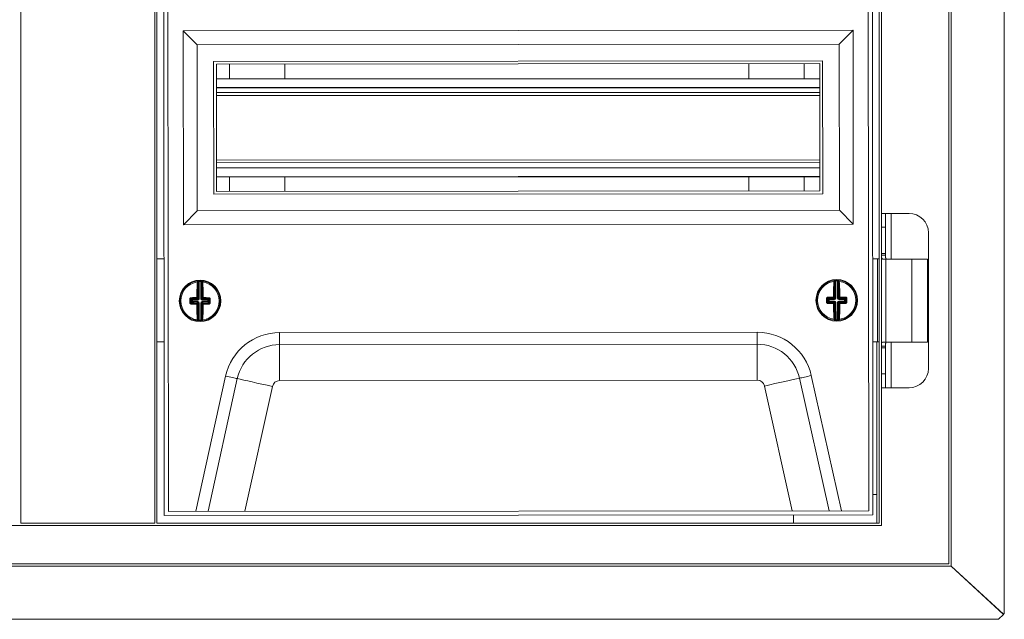
# Model space of a CAD drawing. Units: millimetres. Extents: x -3375 to -1026, y 215 to 1599.
# Drawn here: x -3068 to -2713, y 744 to 961 of the extents above; entities that cross this region are included whole.
import ezdxf

# ---------------------------------------------------------------- set-up
doc = ezdxf.new("R2010")
doc.units = ezdxf.units.MM

msp = doc.modelspace()

# ---------------------------------------------------------------- linework, layer by layer
at = {"color": 7, "linetype": 'Continuous', "lineweight": 20}
for p, q in [((-2731.92, 763.23), (-2731.92, 1580.03)), ((-2712.72, 763.23), (-2712.72, 1580.03)), ((-2732.72, 764.03), (-2732.72, 1579.23)), ((-2757.12, 1565.33), (-2757.12, 777.93)), ((-3068.02, 778.73), (-3068.02, 1564.53)), ((-3019.62, 778.73), (-3019.62, 1564.53)), ((-3018.82, 778.73), (-3018.82, 1564.53)), ((-3016.88, 1561.52), (-3016.21, 781.52)), ((-2760.21, 781.75), (-2760.88, 1561.75)), ((-2757.92, 1564.53), (-2757.92, 778.73)), ((-3015.38, 1560.02), (-3014.71, 783.02)), ((-2761.71, 783.24), (-2762.38, 1560.24)), ((-2767.36, 956.74), (-3009.36, 956.53)), ((-3009.36, 956.53), (-3004.35, 951.53)), ((-3009.36, 956.53), (-3009.3, 886.53)), ((-2767.36, 956.74), (-2772.35, 951.74)), ((-2767.3, 886.74), (-2767.36, 956.74)), ((-2772.35, 951.74), (-3004.35, 951.53)), ((-3004.35, 951.53), (-3004.3, 891.53)), ((-2772.3, 891.74), (-2772.35, 951.74)), ((-2778.35, 945.73), (-2998.35, 945.54)), ((-2998.35, 945.54), (-2998.31, 897.54)), ((-2779.35, 944.73), (-2997.35, 944.54)), ((-2997.35, 944.54), (-2997.31, 898.54)), ((-2992.62, 939.19), (-2992.62, 944.54)), ((-2972.62, 939.21), (-2972.62, 944.56)), ((-2805.02, 944.71), (-2805.02, 939.36)), ((-2785.02, 944.72), (-2785.02, 939.37)), ((-2779.31, 898.73), (-2779.35, 944.73)), ((-2778.31, 897.73), (-2778.35, 945.73)), ((-2779.34, 939.38), (-2997.34, 939.19)), ((-2779.34, 939.18), (-2997.34, 939.18)), ((-2779.34, 934.23), (-2997.34, 934.23)), ((-2779.32, 909.03), (-2997.32, 908.84)), ((-2779.31, 904.08), (-2997.31, 903.89)), ((-2779.31, 903.88), (-2997.31, 903.88)), ((-2992.62, 898.54), (-2992.62, 903.88)), ((-2972.62, 898.56), (-2972.62, 903.88)), ((-2805.02, 903.88), (-2805.02, 898.71)), ((-2785.02, 903.88), (-2785.02, 898.72)), ((-2998.31, 897.54), (-2778.31, 897.73)), ((-2997.31, 898.54), (-2779.31, 898.73)), ((-3009.3, 886.53), (-3004.3, 891.53)), ((-3004.3, 891.53), (-2772.3, 891.74)), ((-2767.3, 886.74), (-2772.3, 891.74)), ((-2755.62, 890.63), (-2757.12, 890.63)), ((-2755.62, 885.63), (-2755.62, 890.63)), ((-2753.62, 890.63), (-2755.62, 890.63)), ((-2753.62, 890.63), (-2747.12, 890.63)), ((-3009.3, 886.53), (-2767.3, 886.74)), ((-2755.62, 876.13), (-2755.62, 885.63)), ((-2740.12, 834.63), (-2740.12, 883.63)), ((-2755.62, 875.55), (-2757.12, 875.55)), ((-2755.62, 875.55), (-2755.62, 876.13)), ((-3018.82, 874.23), (-3016.29, 874.23)), ((-2760.29, 874.23), (-2759.16, 874.23)), ((-2759.16, 874.23), (-2758.55, 874.23)), ((-2758.55, 874.23), (-2758.55, 844.23)), ((-2758.27, 874.23), (-2758.55, 874.23)), ((-2758.27, 874.23), (-2757.92, 874.23)), ((-2756.55, 874.13), (-2755.51, 874.13)), ((-2746.09, 874.13), (-2755.51, 874.13)), ((-2746.09, 874.13), (-2740.47, 874.13)), ((-2740.47, 844.13), (-2740.47, 874.13)), ((-3018.82, 844.23), (-3016.26, 844.23)), ((-2760.26, 844.23), (-2759.16, 844.23)), ((-2759.16, 844.23), (-2758.55, 844.23)), ((-2758.82, 844.23), (-2758.82, 789.71)), ((-2758.27, 844.23), (-2758.55, 844.23)), ((-2758.27, 844.23), (-2757.92, 844.23)), ((-2755.51, 844.13), (-2756.55, 844.13)), ((-2755.51, 844.13), (-2746.09, 844.13)), ((-2740.47, 844.13), (-2746.09, 844.13)), ((-2755.62, 842.72), (-2757.12, 842.72)), ((-2755.62, 842.13), (-2755.62, 842.72)), ((-2755.62, 832.63), (-2755.62, 842.13)), ((-2755.62, 827.63), (-2755.62, 832.63)), ((-2755.62, 827.63), (-2757.12, 827.63)), ((-2755.62, 827.63), (-2753.62, 827.63)), ((-2753.62, 827.63), (-2747.12, 827.63)), ((-2758.82, 789.71), (-2758.82, 789.09)), ((-2758.82, 789.09), (-2760.21, 789.09)), ((-2758.82, 788.81), (-2758.82, 789.09)), ((-2758.82, 788.81), (-2758.82, 778.73)), ((-3014.71, 783.02), (-2761.71, 783.24)), ((-3016.21, 781.52), (-2760.21, 781.75)), ((-2788.82, 781.72), (-2788.82, 778.73)), ((-2757.12, 777.93), (-3330.52, 777.93)), ((-3019.62, 778.73), (-3068.02, 778.73)), ((-2757.92, 778.73), (-3018.82, 778.73)), ((-3355.72, 763.23), (-2731.92, 763.23)), ((-3354.92, 764.03), (-2732.72, 764.03)), ((-2713.04, 745.73), (-2731.92, 763.23)), ((-2713.04, 745.83), (-2731.92, 763.23)), ((-2712.72, 746.18), (-2712.72, 763.23)), ((-2731.92, 744.03), (-3355.72, 744.03)), ((-2731.92, 744.03), (-2714.79, 744.03)), ((-2713.04, 745.73), (-2714.79, 744.03)), ((-2713.04, 745.83), (-2712.72, 746.18)), ((-2713.04, 745.83), (-2713.04, 745.73))]:
    msp.add_line(p, q, dxfattribs=at)
at = {"color": 8, "linetype": 'Continuous', "lineweight": 20}
for p, q in [((-2779.34, 936.23), (-2997.34, 936.04)), ((-2779.34, 936.03), (-2997.34, 936.03)), ((-2779.34, 933.23), (-2997.34, 933.23)), ((-2779.32, 910.03), (-2997.32, 909.84)), ((-2779.32, 907.23), (-2997.32, 907.04)), ((-2779.32, 907.03), (-2997.32, 907.03)), ((-2753.62, 874.13), (-2753.62, 890.63)), ((-2755.62, 885.63), (-2757.12, 885.63)), ((-2755.62, 876.13), (-2757.12, 876.13)), ((-2755.51, 844.13), (-2755.51, 874.13)), ((-2746.09, 844.13), (-2746.09, 874.13)), ((-3003.79, 859.8), (-3003.77, 865.99)), ((-3003.53, 866.03), (-3003.54, 859.8)), ((-3003, 859.8), (-3002.98, 866.03)), ((-3002.73, 865.99), (-3002.75, 859.8)), ((-2773.8, 860), (-2773.82, 866.19)), ((-2773.58, 866.23), (-2773.55, 860)), ((-2773.01, 860), (-2773.03, 866.23)), ((-2772.78, 866.19), (-2772.76, 860.01)), ((-3006.29, 859.31), (-3006.63, 859.65)), ((-3006.63, 858.44), (-3006.29, 858.77)), ((-3006.39, 859.91), (-3006.04, 859.56)), ((-3006.05, 858.52), (-3006.39, 858.17)), ((-3006.29, 858.77), (-3006.29, 859.31)), ((-3004.04, 858.52), (-3006.05, 858.52)), ((-3006.04, 859.56), (-3004.04, 859.56)), ((-3006.04, 859.31), (-3006.04, 858.77)), ((-3004.04, 859.31), (-3006.04, 859.31)), ((-3006.04, 858.77), (-3004.04, 858.77)), ((-3004.04, 859.56), (-3004.43, 859.94)), ((-3004.43, 858.13), (-3004.04, 858.52)), ((-3004.18, 860.19), (-3003.79, 859.8)), ((-3003.8, 858.27), (-3004.18, 857.88)), ((-3003.81, 852.08), (-3003.8, 858.27)), ((-3003.55, 858.27), (-3003.56, 852.04)), ((-3003.02, 852.04), (-3003, 858.26)), ((-3002.76, 858.26), (-3002.77, 852.08)), ((-3002.37, 857.88), (-3002.76, 858.26)), ((-3002.75, 859.8), (-3002.36, 860.19)), ((-3002.51, 858.76), (-3000.5, 858.76)), ((-3002.51, 858.51), (-3002.12, 858.13)), ((-3000.5, 858.51), (-3002.51, 858.51)), ((-3002.12, 859.94), (-3002.5, 859.55)), ((-3002.5, 859.55), (-3000.5, 859.55)), ((-3000.5, 859.3), (-3002.5, 859.3)), ((-3000.5, 859.55), (-3000.15, 859.89)), ((-3000.5, 858.76), (-3000.5, 859.3)), ((-3000.16, 858.16), (-3000.5, 858.51)), ((-2999.91, 859.63), (-3000.25, 859.3)), ((-3000.25, 859.3), (-3000.25, 858.76)), ((-3000.25, 858.76), (-2999.92, 858.42)), ((-2776.29, 859.49), (-2776.63, 859.83)), ((-2776.63, 858.61), (-2776.29, 858.95)), ((-2776.4, 860.09), (-2776.05, 859.74)), ((-2776.04, 858.7), (-2776.39, 858.35)), ((-2776.29, 858.95), (-2776.29, 859.49)), ((-2776.05, 859.74), (-2774.04, 859.75)), ((-2774.04, 859.5), (-2776.05, 859.49)), ((-2776.05, 859.49), (-2776.04, 858.95)), ((-2776.04, 858.95), (-2774.04, 858.96)), ((-2774.04, 858.71), (-2776.04, 858.7)), ((-2774.04, 859.75), (-2774.43, 860.14)), ((-2774.42, 858.32), (-2774.04, 858.71)), ((-2774.18, 860.39), (-2773.8, 860)), ((-2773.79, 858.46), (-2774.17, 858.08)), ((-2773.76, 852.27), (-2773.79, 858.46)), ((-2773.54, 858.46), (-2773.51, 852.24)), ((-2772.97, 852.24), (-2773, 858.47)), ((-2772.76, 860.01), (-2772.37, 860.39)), ((-2772.36, 858.08), (-2772.75, 858.47)), ((-2772.75, 858.47), (-2772.72, 852.28)), ((-2772.12, 860.15), (-2772.51, 859.76)), ((-2772.51, 859.76), (-2770.5, 859.77)), ((-2770.5, 859.52), (-2772.51, 859.51)), ((-2772.5, 858.97), (-2770.5, 858.98)), ((-2770.5, 858.73), (-2772.5, 858.72)), ((-2772.5, 858.72), (-2772.11, 858.33)), ((-2770.5, 859.77), (-2770.16, 860.12)), ((-2770.5, 858.98), (-2770.5, 859.52)), ((-2770.15, 858.38), (-2770.5, 858.73)), ((-2769.92, 859.86), (-2770.25, 859.52)), ((-2770.25, 859.52), (-2770.25, 858.98)), ((-2770.25, 858.98), (-2769.91, 858.64)), ((-2974.53, 847.56), (-2801.99, 847.71)), ((-2974.53, 843.23), (-2801.99, 843.38)), ((-2753.62, 827.63), (-2753.62, 844.13)), ((-2755.62, 842.13), (-2757.12, 842.13)), ((-2755.62, 832.63), (-2757.12, 832.63)), ((-3004.83, 783.03), (-2994.05, 831.87)), ((-3000.39, 783.04), (-2989.82, 830.94)), ((-2801.98, 830.39), (-2974.52, 830.24)), ((-2786.68, 831.11), (-2776.02, 783.23)), ((-2782.45, 832.06), (-2771.59, 783.24)), ((-2977.13, 828.14), (-2987.09, 783.05)), ((-2789.33, 783.22), (-2799.36, 828.29))]:
    msp.add_line(p, q, dxfattribs=at)
at = {"color": 8, "linetype": 'Continuous', "lineweight": 20, "flags": 128}
for points in [[(-3003.53, 866.03), (-3003.53, 866.08), (-3003.53, 866.13), (-3003.53, 866.17), (-3003.53, 866.21), (-3003.53, 866.24), (-3003.53, 866.26), (-3003.53, 866.28), (-3003.53, 866.28)], [(-3002.98, 866.03), (-3002.98, 866.08), (-3002.98, 866.12), (-3002.98, 866.17), (-3002.98, 866.21), (-3002.98, 866.24), (-3002.97, 866.26), (-3002.97, 866.27), (-3002.97, 866.28)], [(-2773.58, 866.23), (-2773.58, 866.28), (-2773.58, 866.32), (-2773.58, 866.37), (-2773.58, 866.4), (-2773.58, 866.44), (-2773.59, 866.46), (-2773.59, 866.47), (-2773.59, 866.48)], [(-2773.03, 866.23), (-2773.03, 866.28), (-2773.03, 866.33), (-2773.03, 866.37), (-2773.03, 866.41), (-2773.03, 866.44), (-2773.03, 866.46), (-2773.02, 866.48), (-2773.02, 866.48)], [(-3006.29, 859.31), (-3006.28, 859.31), (-3006.27, 859.31), (-3006.24, 859.31), (-3006.21, 859.31), (-3006.18, 859.31), (-3006.13, 859.31), (-3006.09, 859.31), (-3006.04, 859.31)], [(-3006.29, 858.77), (-3006.29, 858.77), (-3006.27, 858.77), (-3006.24, 858.77), (-3006.21, 858.77), (-3006.18, 858.77), (-3006.14, 858.77), (-3006.09, 858.77), (-3006.04, 858.77)], [(-3006.05, 858.52), (-3006.05, 858.53), (-3006.05, 858.55), (-3006.05, 858.57), (-3006.05, 858.6), (-3006.05, 858.64), (-3006.05, 858.68), (-3006.05, 858.72), (-3006.04, 858.77)], [(-3006.04, 859.56), (-3006.04, 859.55), (-3006.04, 859.54), (-3006.04, 859.51), (-3006.04, 859.48), (-3006.04, 859.44), (-3006.04, 859.4), (-3006.04, 859.36), (-3006.04, 859.31)], [(-3004.04, 859.56), (-3004.04, 859.55), (-3004.04, 859.53), (-3004.04, 859.51), (-3004.04, 859.48), (-3004.04, 859.44), (-3004.04, 859.4), (-3004.04, 859.35), (-3004.04, 859.31)], [(-3004.04, 858.52), (-3004.04, 858.52), (-3004.04, 858.54), (-3004.04, 858.57), (-3004.04, 858.6), (-3004.04, 858.63), (-3004.04, 858.68), (-3004.04, 858.72), (-3004.04, 858.77)], [(-3003.8, 858.27), (-3003.79, 858.27), (-3003.77, 858.27), (-3003.75, 858.27), (-3003.72, 858.27), (-3003.68, 858.27), (-3003.64, 858.27), (-3003.59, 858.27), (-3003.55, 858.27)], [(-3003.54, 859.8), (-3003.59, 859.8), (-3003.63, 859.8), (-3003.67, 859.8), (-3003.71, 859.8), (-3003.74, 859.8), (-3003.77, 859.8), (-3003.78, 859.8), (-3003.79, 859.8)], [(-3003, 859.8), (-3002.95, 859.8), (-3002.91, 859.8), (-3002.87, 859.8), (-3002.83, 859.8), (-3002.8, 859.8), (-3002.78, 859.8), (-3002.76, 859.8), (-3002.75, 859.8)], [(-3003, 858.26), (-3002.96, 858.26), (-3002.91, 858.26), (-3002.87, 858.26), (-3002.84, 858.26), (-3002.8, 858.26), (-3002.78, 858.26), (-3002.76, 858.26), (-3002.76, 858.26)], [(-3002.51, 858.76), (-3002.51, 858.72), (-3002.51, 858.67), (-3002.51, 858.63), (-3002.51, 858.59), (-3002.51, 858.56), (-3002.51, 858.54), (-3002.51, 858.52), (-3002.51, 858.51)], [(-3002.5, 859.3), (-3002.5, 859.35), (-3002.5, 859.39), (-3002.5, 859.44), (-3002.5, 859.47), (-3002.5, 859.5), (-3002.5, 859.53), (-3002.5, 859.54), (-3002.5, 859.55)], [(-3000.5, 859.3), (-3000.5, 859.34), (-3000.5, 859.39), (-3000.5, 859.43), (-3000.5, 859.47), (-3000.5, 859.5), (-3000.5, 859.52), (-3000.5, 859.54), (-3000.5, 859.55)], [(-3000.5, 859.3), (-3000.46, 859.3), (-3000.41, 859.3), (-3000.37, 859.3), (-3000.33, 859.3), (-3000.3, 859.3), (-3000.28, 859.3), (-3000.26, 859.3), (-3000.25, 859.3)], [(-3000.5, 858.76), (-3000.46, 858.76), (-3000.41, 858.76), (-3000.37, 858.76), (-3000.33, 858.76), (-3000.3, 858.76), (-3000.28, 858.76), (-3000.26, 858.76), (-3000.25, 858.76)], [(-3000.5, 858.76), (-3000.5, 858.71), (-3000.5, 858.67), (-3000.5, 858.62), (-3000.5, 858.59), (-3000.5, 858.56), (-3000.5, 858.53), (-3000.5, 858.52), (-3000.5, 858.51)], [(-2776.29, 859.49), (-2776.29, 859.49), (-2776.27, 859.49), (-2776.25, 859.49), (-2776.21, 859.49), (-2776.18, 859.49), (-2776.14, 859.49), (-2776.09, 859.49), (-2776.05, 859.49)], [(-2776.29, 858.95), (-2776.28, 858.95), (-2776.27, 858.95), (-2776.24, 858.95), (-2776.21, 858.95), (-2776.18, 858.95), (-2776.13, 858.95), (-2776.09, 858.95), (-2776.04, 858.95)], [(-2776.05, 859.74), (-2776.05, 859.73), (-2776.05, 859.72), (-2776.05, 859.69), (-2776.05, 859.66), (-2776.05, 859.63), (-2776.05, 859.58), (-2776.05, 859.54), (-2776.05, 859.49)], [(-2776.04, 858.7), (-2776.04, 858.71), (-2776.04, 858.73), (-2776.04, 858.75), (-2776.04, 858.78), (-2776.04, 858.82), (-2776.04, 858.86), (-2776.04, 858.91), (-2776.04, 858.95)], [(-2774.04, 859.75), (-2774.04, 859.74), (-2774.04, 859.73), (-2774.04, 859.7), (-2774.04, 859.67), (-2774.04, 859.63), (-2774.04, 859.59), (-2774.04, 859.55), (-2774.04, 859.5)], [(-2774.04, 858.71), (-2774.04, 858.72), (-2774.04, 858.74), (-2774.04, 858.76), (-2774.04, 858.79), (-2774.04, 858.83), (-2774.04, 858.87), (-2774.04, 858.91), (-2774.04, 858.96)], [(-2773.55, 860), (-2773.59, 860), (-2773.64, 860), (-2773.68, 860), (-2773.72, 860), (-2773.75, 860), (-2773.77, 860), (-2773.79, 860), (-2773.8, 860)], [(-2773.79, 858.46), (-2773.78, 858.46), (-2773.77, 858.46), (-2773.74, 858.46), (-2773.71, 858.46), (-2773.67, 858.46), (-2773.63, 858.46), (-2773.59, 858.46), (-2773.54, 858.46)], [(-2773.01, 860), (-2772.96, 860), (-2772.92, 860.01), (-2772.87, 860.01), (-2772.84, 860.01), (-2772.81, 860.01), (-2772.78, 860.01), (-2772.77, 860.01), (-2772.76, 860.01)], [(-2773, 858.47), (-2772.95, 858.47), (-2772.91, 858.47), (-2772.87, 858.47), (-2772.83, 858.47), (-2772.8, 858.47), (-2772.77, 858.47), (-2772.76, 858.47), (-2772.75, 858.47)], [(-2772.51, 859.51), (-2772.51, 859.55), (-2772.51, 859.6), (-2772.51, 859.64), (-2772.51, 859.68), (-2772.51, 859.71), (-2772.51, 859.73), (-2772.51, 859.75), (-2772.51, 859.76)], [(-2772.5, 858.97), (-2772.5, 858.92), (-2772.5, 858.88), (-2772.5, 858.84), (-2772.5, 858.8), (-2772.5, 858.77), (-2772.5, 858.74), (-2772.5, 858.73), (-2772.5, 858.72)], [(-2770.5, 859.52), (-2770.5, 859.56), (-2770.5, 859.61), (-2770.5, 859.65), (-2770.5, 859.69), (-2770.5, 859.72), (-2770.5, 859.74), (-2770.5, 859.76), (-2770.5, 859.77)], [(-2770.5, 859.52), (-2770.46, 859.52), (-2770.41, 859.52), (-2770.37, 859.52), (-2770.33, 859.52), (-2770.3, 859.52), (-2770.28, 859.52), (-2770.26, 859.52), (-2770.25, 859.52)], [(-2770.5, 858.98), (-2770.5, 858.93), (-2770.5, 858.89), (-2770.5, 858.84), (-2770.5, 858.81), (-2770.5, 858.78), (-2770.5, 858.75), (-2770.5, 858.74), (-2770.5, 858.73)], [(-2770.5, 858.98), (-2770.46, 858.98), (-2770.41, 858.98), (-2770.37, 858.98), (-2770.33, 858.98), (-2770.3, 858.98), (-2770.28, 858.98), (-2770.26, 858.98), (-2770.25, 858.98)], [(-3003.83, 851.99), (-3003.82, 852.03), (-3003.81, 852.08)], [(-3003.57, 851.79), (-3003.57, 851.8), (-3003.57, 851.81), (-3003.57, 851.83), (-3003.57, 851.86), (-3003.57, 851.9), (-3003.57, 851.94), (-3003.56, 851.99), (-3003.56, 852.04)], [(-3003.01, 851.79), (-3003.01, 851.79), (-3003.01, 851.81), (-3003.01, 851.83), (-3003.01, 851.86), (-3003.02, 851.9), (-3003.02, 851.94), (-3003.02, 851.99), (-3003.02, 852.04)], [(-2773.78, 852.19), (-2773.77, 852.22), (-2773.76, 852.27)], [(-2773.52, 851.99), (-2773.52, 851.99), (-2773.52, 852.01), (-2773.52, 852.03), (-2773.52, 852.06), (-2773.52, 852.1), (-2773.52, 852.14), (-2773.52, 852.19), (-2773.51, 852.24)], [(-2772.96, 851.99), (-2772.96, 852), (-2772.96, 852.01), (-2772.96, 852.03), (-2772.96, 852.06), (-2772.97, 852.1), (-2772.97, 852.15), (-2772.97, 852.19), (-2772.97, 852.24)], [(-2974.53, 847.56), (-2974.53, 846.91), (-2974.53, 846.27), (-2974.53, 845.65), (-2974.53, 845.06), (-2974.53, 844.52), (-2974.53, 844.02), (-2974.53, 843.59), (-2974.53, 843.23)], [(-2801.99, 847.71), (-2801.99, 847.06), (-2801.99, 846.42), (-2801.99, 845.8), (-2801.99, 845.21), (-2801.99, 844.67), (-2801.99, 844.17), (-2801.99, 843.74), (-2801.99, 843.38)], [(-2974.53, 843.23), (-2974.53, 842.14), (-2974.53, 840.85), (-2974.53, 839.37), (-2974.53, 837.74), (-2974.52, 835.98), (-2974.52, 834.12), (-2974.52, 832.2), (-2974.52, 830.24)], [(-2801.99, 843.38), (-2801.99, 842.29), (-2801.99, 841), (-2801.99, 839.52), (-2801.98, 837.89), (-2801.98, 836.13), (-2801.98, 834.27), (-2801.98, 832.35), (-2801.98, 830.39)], [(-2994.05, 831.87), (-2993.41, 831.73), (-2992.78, 831.59), (-2992.18, 831.46), (-2991.6, 831.33), (-2991.07, 831.22), (-2990.59, 831.11), (-2990.17, 831.02), (-2989.82, 830.94)], [(-2989.82, 830.94), (-2988.75, 830.7), (-2987.49, 830.42), (-2986.05, 830.11), (-2984.46, 829.75), (-2982.74, 829.37), (-2980.92, 828.97), (-2979.04, 828.56), (-2977.13, 828.14)], [(-2786.68, 831.11), (-2787.74, 830.88), (-2789.01, 830.6), (-2790.45, 830.28), (-2792.04, 829.92), (-2793.76, 829.54), (-2795.57, 829.14), (-2797.45, 828.72), (-2799.36, 828.29)], [(-2782.45, 832.06), (-2783.09, 831.91), (-2783.72, 831.77), (-2784.32, 831.64), (-2784.89, 831.51), (-2785.42, 831.39), (-2785.9, 831.29), (-2786.33, 831.19), (-2786.68, 831.11)]]:
    msp.add_lwpolyline(points, dxfattribs=at)
at = {"color": 7, "linetype": 'Continuous', "lineweight": 20}
for centre in [(-3003.27, 859.03), (-2773.27, 859.23)]:
    msp.add_circle(centre, 7.5, dxfattribs=at)
for centre, radius, start, end in [((-2747.12, 883.63), 7, 0, 90), ((-3003.27, 859.03), 7.25, 97.1403, 262.555), ((-2917.93, 859.43), 86.52, 175.714, 179.4751), ((-2919.77, 859.42), 84.41, 175.7138, 179.4752), ((-3003.27, 859.03), 7.25, 96.1548, 97.1403), ((-3004.02, 865.99), 0.25, 359.7782, 96.0248), ((-3003.27, 859.03), 7.25, 87.6296, 92.0657), ((-3086.77, 859.86), 84.41, 0.2201, 3.9815), ((-3003.27, 859.03), 7.25, 82.555, 83.5404), ((-3003.27, 859.03), 7.25, 277.1403, 82.555), ((-3088.61, 859.88), 86.52, 0.2203, 3.9813), ((-2773.27, 859.23), 7.25, 97.5446, 262.9594), ((-2687.94, 860.23), 86.52, 176.1182, 179.8796), ((-2773.27, 859.23), 7.25, 96.5592, 97.5446), ((-2689.77, 860.21), 84.41, 176.1181, 179.8795), ((-2774.07, 866.19), 0.25, 0.1876, 96.4271), ((-2773.27, 859.23), 7.25, 88.034, 92.47), ((-2856.78, 859.47), 84.41, 0.6245, 4.3857), ((-2773.27, 859.23), 7.25, 82.9594, 83.9448), ((-2773.27, 859.23), 7.25, 277.5446, 82.9594), ((-2858.61, 859.48), 86.52, 0.6246, 4.3858), ((-2896.32, 858.75), 110.31, 179.5319, 180.1634), ((-3003.65, 753.38), 106.57, 90.4166, 91.473), ((-3003.09, 964.61), 106.49, 268.2215, 269.2786), ((-2917.94, 858.19), 86.52, 180.2202, 183.9814), ((-2919.77, 858.21), 84.41, 180.2201, 183.9814), ((-3086.78, 858.65), 84.41, 355.7139, 359.4751), ((-3088.62, 858.64), 86.53, 355.714, 359.475), ((-3003.46, 753.46), 106.49, 88.2215, 89.2786), ((-3002.9, 964.69), 106.57, 270.4166, 271.473), ((-3110.22, 859.32), 110.31, 359.5319, 0.1634), ((-2666.54, 859.7), 110.09, 179.9357, 180.5685), ((-2772.9, 753.56), 106.59, 90.821, 91.8771), ((-2773.83, 965.1), 106.78, 268.6272, 269.6814), ((-2687.94, 858.99), 86.52, 180.6246, 184.3858), ((-2689.76, 859), 84.41, 180.6246, 184.3857), ((-2856.77, 858.26), 84.41, 356.1181, 359.8796), ((-2858.61, 858.24), 86.52, 356.1183, 359.8795), ((-2772.72, 753.25), 106.89, 88.6286, 89.6817), ((-2773.65, 965.11), 106.78, 270.8228, 271.877), ((-2880.21, 858.76), 110.3, 359.9363, 0.5679), ((-3003.27, 859.03), 7.25, 262.555, 263.5404), ((-3004.06, 852.08), 0.249, 263.6486, 339.6196), ((-3003.27, 859.03), 7.25, 267.6296, 272.0657), ((-3002.52, 852.07), 0.25, 179.7846, 276.0252), ((-3003.27, 859.03), 7.25, 276.1548, 277.1403), ((-2773.27, 859.23), 7.25, 262.9594, 263.9448), ((-2774.01, 852.27), 0.249, 264.0394, 340.0407), ((-2773.27, 859.23), 7.25, 268.034, 272.47), ((-2772.47, 852.28), 0.25, 180.181, 276.4337), ((-2773.27, 859.23), 7.25, 276.5592, 277.5446), ((-2747.12, 834.63), 7, 270, 0)]:
    msp.add_arc(centre, radius, start, end, dxfattribs=at)
at = {"color": 8, "linetype": 'Continuous', "lineweight": 20}
for centre, radius, start, end in [((-3003.27, 859.03), 6.92, 97.8193, 261.8759), ((-3004.18, 865.65), 0.249, 18.4292, 98.2249), ((-3004.14, 865.98), 0.25, 359.7835, 97.0183), ((-3003.02, 859.03), 7, 96.1548, 97.1403), ((-3003.27, 859.03), 7, 87.6296, 92.0657), ((-3002.49, 865.99), 0.25, 83.6722, 179.9168), ((-3003.52, 859.04), 7, 82.555, 83.5404), ((-3002.37, 865.98), 0.25, 82.684, 179.907), ((-3002.33, 865.64), 0.249, 81.4724, 161.261), ((-3003.27, 859.03), 6.92, 277.8193, 81.8759), ((-2773.27, 859.23), 6.92, 98.2237, 262.2803), ((-2774.23, 865.84), 0.249, 18.8421, 98.6156), ((-2774.19, 866.17), 0.25, 0.1953, 97.4105), ((-2773.02, 859.24), 7, 96.5592, 97.5446), ((-2773.27, 859.23), 7, 88.034, 92.47), ((-2772.53, 866.2), 0.25, 84.0753, 180.32), ((-2773.52, 859.23), 7, 82.9594, 83.9448), ((-2772.41, 866.18), 0.25, 83.0931, 180.317), ((-2772.38, 865.85), 0.249, 81.8803, 161.6672), ((-2773.27, 859.23), 6.92, 278.2237, 82.2803), ((-2894.02, 858.74), 112.95, 179.5315, 180.1636), ((-3006.88, 857.96), 1.71, 81.6067, 92.9684), ((-3006.87, 860.14), 1.72, 266.7376, 278.083), ((-3006.14, 857.95), 0.337, 138.8935, 189.3828), ((-3003.66, 750.82), 109.4, 90.4174, 91.472), ((-3006.13, 860.13), 0.337, 170.306, 220.8071), ((-3003.09, 966.94), 109.1, 268.2212, 269.2788), ((-3006.04, 859.31), 0.251, 90.3617, 179.3384), ((-3006.04, 858.77), 0.251, 180.3529, 269.3488), ((-3003.68, 860.16), 0.772, 175.3436, 196.2029), ((-3003.69, 857.91), 0.772, 163.4924, 184.353), ((-3004.4, 858.62), 0.772, 265.3484, 286.198), ((-3004.4, 859.45), 0.771, 73.4752, 94.3638), ((-3004.43, 860.19), 0.251, 270.3578, 359.3354), ((-3004.43, 857.88), 0.251, 0.359, 89.3359), ((-3002.12, 857.87), 0.251, 90.3617, 179.3384), ((-3002.15, 858.62), 0.772, 253.4999, 274.3513), ((-3002.15, 859.45), 0.773, 85.3554, 106.1911), ((-3002.11, 860.19), 0.251, 180.359, 269.3359), ((-3002.86, 860.16), 0.772, 343.4912, 4.3542), ((-3002.86, 857.91), 0.771, 355.3407, 16.2057), ((-3003.47, 750.81), 109.41, 88.2227, 89.2773), ((-3002.89, 967.25), 109.4, 270.4174, 271.472), ((-3000.5, 859.3), 0.251, 0.3482, 89.3467), ((-3000.51, 858.76), 0.251, 270.3561, 359.3371), ((-3000.41, 857.94), 0.337, 350.3113, 40.8017), ((-3000.41, 860.12), 0.337, 318.8898, 9.3894), ((-2999.67, 860.11), 1.71, 261.6068, 272.9684), ((-2999.67, 857.93), 1.72, 86.7376, 98.083), ((-3112.52, 859.33), 112.95, 359.5315, 0.1636), ((-2663.94, 859.72), 113.03, 179.9363, 180.568), ((-2776.87, 858.13), 1.71, 81.9934, 93.3774), ((-2776.88, 860.3), 1.71, 267.1224, 278.5038), ((-2772.89, 751.04), 109.38, 90.8218, 91.8766), ((-2776.14, 860.31), 0.337, 170.7127, 221.2099), ((-2776.13, 858.13), 0.337, 139.294, 189.7915), ((-2773.85, 966.93), 108.88, 268.6247, 269.6844), ((-2776.04, 859.49), 0.251, 90.7545, 179.746), ((-2776.04, 858.95), 0.251, 180.7665, 269.7375), ((-2774.4, 859.64), 0.772, 73.911, 94.7512), ((-2773.69, 860.36), 0.772, 175.7457, 196.609), ((-2773.68, 858.11), 0.771, 163.895, 184.7574), ((-2774.39, 858.81), 0.771, 265.7391, 286.6186), ((-2774.44, 860.39), 0.251, 270.7601, 359.749), ((-2774.43, 858.07), 0.251, 0.7629, 89.7462), ((-2772.15, 859.65), 0.772, 85.7471, 106.6103), ((-2772.12, 860.4), 0.251, 180.7576, 269.7463), ((-2772.11, 858.08), 0.251, 90.7594, 179.7428), ((-2772.15, 858.83), 0.772, 253.8947, 274.7553), ((-2772.86, 860.36), 0.772, 343.9003, 4.7533), ((-2772.85, 858.11), 0.771, 355.7456, 16.6091), ((-2772.71, 750.68), 109.74, 88.6289, 89.6802), ((-2773.66, 967.75), 109.7, 270.8234, 271.8751), ((-2770.51, 859.52), 0.251, 0.7542, 89.748), ((-2770.5, 858.98), 0.251, 270.7594, 359.7497), ((-2770.41, 860.34), 0.337, 319.2906, 9.7921), ((-2770.4, 858.16), 0.337, 350.7169, 41.2053), ((-2769.67, 858.16), 1.72, 87.1402, 98.4961), ((-2769.68, 860.34), 1.72, 262.0137, 273.3671), ((-2882.75, 858.75), 113.17, 359.9363, 0.5672), ((-3004.22, 852.43), 0.249, 261.4724, 341.261), ((-3004.18, 852.09), 0.25, 262.6812, 359.9098), ((-3003.02, 859.03), 7, 262.555, 263.5404), ((-3003.27, 859.03), 7, 267.6296, 272.0657), ((-3003.52, 859.04), 7, 276.1548, 277.1403), ((-3002.4, 852.09), 0.25, 179.7845, 277.009), ((-3002.37, 852.42), 0.249, 198.4332, 278.2209), ((-2774.17, 852.62), 0.249, 261.8669, 341.6806), ((-2774.13, 852.29), 0.25, 263.0918, 0.3101), ((-2773.02, 859.24), 7, 262.9594, 263.9448), ((-2773.27, 859.23), 7, 268.034, 272.47), ((-2773.52, 859.23), 7, 276.5592, 277.5446), ((-2772.35, 852.29), 0.25, 180.1863, 277.4196), ((-2772.32, 852.63), 0.249, 198.8312, 278.6265), ((-2974.52, 827.56), 20, 90.0498, 167.5498), ((-2801.98, 827.71), 20, 12.5498, 90.0498), ((-2974.52, 827.56), 15.67, 90.0498, 167.5498), ((-2801.98, 827.71), 15.67, 12.5498, 90.0498), ((-2974.52, 827.56), 2.68, 90.0498, 167.5498), ((-2801.98, 827.71), 2.68, 12.5498, 90.0498)]:
    msp.add_arc(centre, radius, start, end, dxfattribs=at)
for centre, major_axis, ratio, start_param, end_param in [((-3004.04, 859.81), (-0.18, 0.181), 0.977691, 2.359993, 3.923193), ((-3004.04, 859.81), (0.355, -0.357), 0.992433, 5.501585, 7.064785), ((-3004.05, 858.26), (0.357, 0.355), 0.992433, 5.501585, 7.064785), ((-3004.05, 858.26), (0.181, 0.18), 0.977691, 5.501585, 7.064785), ((-3002.5, 859.81), (-0.357, -0.355), 0.992433, 5.501585, 7.064785), ((-3002.5, 858.26), (-0.355, 0.357), 0.992433, 5.501585, 7.064785), ((-3002.5, 858.26), (-0.18, 0.181), 0.977691, 5.501585, 7.064785), ((-3002.5, 859.81), (0.181, 0.18), 0.977691, 2.359993, 3.923193), ((-2774.05, 860), (0.182, -0.18), 0.977691, 5.501585, 7.064785), ((-2774.05, 860), (0.358, -0.355), 0.992433, 5.501585, 7.064785), ((-2774.04, 858.46), (0.355, 0.358), 0.992433, 5.501585, 7.064785), ((-2774.04, 858.46), (0.18, 0.182), 0.977691, 5.501585, 7.064785), ((-2772.5, 860.01), (-0.355, -0.358), 0.992433, 5.501585, 7.064785), ((-2772.5, 858.47), (-0.358, 0.355), 0.992433, 5.501585, 7.064785), ((-2772.5, 860.01), (0.18, 0.182), 0.977691, 2.359993, 3.923193), ((-2772.5, 858.47), (0.182, -0.18), 0.977691, 2.359993, 3.923193)]:
    msp.add_ellipse(centre, major_axis=major_axis, ratio=ratio, start_param=start_param, end_param=end_param, dxfattribs=at)
at = {"color": 7, "linetype": 'Continuous', "lineweight": 20}
for points, knots in [([(-2757.12, 875.55), (-2757.12, 875.37), (-2757.12, 875.03), (-2757.07, 874.57), (-2756.93, 874.26), (-2756.69, 874.18), (-2756.55, 874.13)], [0, 0, 0, 0, 0.227838, 0.425453, 0.685955, 1, 1, 1, 1]), ([(-2755.62, 875.55), (-2755.62, 875.23), (-2755.62, 874.82), (-2755.56, 874.45), (-2755.5, 874.3), (-2755.42, 874.19), (-2755.34, 874.15), (-2755.3, 874.13)], [0, 0, 0, 0, 0.502771, 0.625855, 0.746541, 0.869737, 1, 1, 1, 1]), ([(-3003.53, 866.28), (-3003.56, 866.28), (-3003.64, 866.28), (-3003.78, 866.27), (-3003.92, 866.26), (-3004.02, 866.25), (-3004.04, 866.24), (-3004.05, 866.24)], [0, 0, 0, 0, 0.093471, 0.324471, 0.552611, 0.77729, 1, 1, 1, 1]), ([(-3002.46, 866.24), (-3002.46, 866.24), (-3002.47, 866.24), (-3002.53, 866.25), (-3002.64, 866.26), (-3002.8, 866.27), (-3002.92, 866.28), (-3002.97, 866.28)], [0, 0, 0, 0, 0.088048, 0.312673, 0.539853, 0.769112, 1, 1, 1, 1]), ([(-3002.72, 866.07), (-3002.71, 866.1), (-3002.69, 866.14), (-3002.64, 866.19), (-3002.59, 866.22), (-3002.55, 866.23), (-3002.51, 866.24), (-3002.49, 866.24), (-3002.47, 866.24), (-3002.46, 866.24), (-3002.46, 866.24)], [0, 0, 0, 0, 0.228331, 0.431099, 0.602441, 0.745323, 0.858948, 0.941258, 0.991333, 1, 1, 1, 1]), ([(-2773.59, 866.48), (-2773.61, 866.48), (-2773.69, 866.47), (-2773.83, 866.46), (-2773.97, 866.45), (-2774.07, 866.44), (-2774.09, 866.44), (-2774.1, 866.44)], [0, 0, 0, 0, 0.093469, 0.324467, 0.552613, 0.777292, 1, 1, 1, 1]), ([(-2772.51, 866.44), (-2772.51, 866.44), (-2772.52, 866.45), (-2772.58, 866.45), (-2772.7, 866.46), (-2772.85, 866.47), (-2772.97, 866.48), (-2773.02, 866.48)], [0, 0, 0, 0, 0.088047, 0.312676, 0.53985, 0.769114, 1, 1, 1, 1]), ([(-2772.77, 866.28), (-2772.76, 866.3), (-2772.74, 866.34), (-2772.69, 866.39), (-2772.64, 866.42), (-2772.6, 866.44), (-2772.56, 866.44), (-2772.54, 866.45), (-2772.52, 866.45), (-2772.51, 866.44), (-2772.51, 866.44)], [0, 0, 0, 0, 0.228337, 0.431053, 0.602435, 0.745291, 0.858931, 0.94125, 0.991333, 1, 1, 1, 1]), ([(-3004.09, 851.83), (-3004.09, 851.83), (-3004.08, 851.83), (-3004.02, 851.82), (-3003.9, 851.81), (-3003.75, 851.8), (-3003.63, 851.79), (-3003.57, 851.79)], [0, 0, 0, 0, 0.088048, 0.312675, 0.539848, 0.769106, 1, 1, 1, 1]), ([(-3003.01, 851.79), (-3002.99, 851.79), (-3002.91, 851.79), (-3002.77, 851.8), (-3002.63, 851.81), (-3002.53, 851.82), (-3002.51, 851.83), (-3002.5, 851.83)], [0, 0, 0, 0, 0.093469, 0.324472, 0.552609, 0.77729, 1, 1, 1, 1]), ([(-2774.04, 852.03), (-2774.04, 852.02), (-2774.02, 852.02), (-2773.97, 852.02), (-2773.85, 852.01), (-2773.7, 852), (-2773.58, 851.99), (-2773.52, 851.99)], [0, 0, 0, 0, 0.088047, 0.312671, 0.539851, 0.769105, 1, 1, 1, 1]), ([(-2772.96, 851.99), (-2772.94, 851.99), (-2772.86, 852), (-2772.72, 852.01), (-2772.58, 852.02), (-2772.48, 852.03), (-2772.46, 852.03), (-2772.45, 852.03)], [0, 0, 0, 0, 0.09347, 0.324468, 0.552612, 0.777288, 1, 1, 1, 1]), ([(-2756.55, 844.13), (-2756.69, 844.1), (-2756.93, 844.03), (-2757.07, 843.71), (-2757.12, 843.24), (-2757.12, 842.9), (-2757.12, 842.72)], [0, 0, 0, 0, 0.315599, 0.576395, 0.769297, 1, 1, 1, 1]), ([(-2755.3, 844.13), (-2755.34, 844.12), (-2755.42, 844.08), (-2755.51, 843.98), (-2755.56, 843.83), (-2755.62, 843.45), (-2755.62, 843.04), (-2755.62, 842.72)], [0, 0, 0, 0, 0.130149, 0.252746, 0.373166, 0.497122, 1, 1, 1, 1])]:
    msp.add_open_spline(points, degree=3, knots=knots, dxfattribs=at)
at = {"color": 8, "linetype": 'Continuous', "lineweight": 20}
for points, knots in [([(-3004.22, 865.9), (-3004.21, 865.97), (-3004.2, 866.13), (-3004.19, 866.22), (-3004.18, 866.23), (-3004.17, 866.23)], [0, 0, 0, 0, 0.409122, 0.819077, 1, 1, 1, 1]), ([(-3003.89, 865.98), (-3003.9, 865.98), (-3003.91, 865.97), (-3003.93, 865.9), (-3003.94, 865.79), (-3003.94, 865.73)], [0, 0, 0, 0, 0.180629, 0.590385, 1, 1, 1, 1]), ([(-3003.77, 865.99), (-3003.77, 865.99), (-3003.76, 866), (-3003.71, 866.01), (-3003.64, 866.02), (-3003.58, 866.03), (-3003.54, 866.03), (-3003.53, 866.03)], [0, 0, 0, 0, 0.225819, 0.452279, 0.680014, 0.908135, 1, 1, 1, 1]), ([(-3002.98, 866.03), (-3002.96, 866.03), (-3002.9, 866.02), (-3002.82, 866.01), (-3002.77, 866), (-3002.74, 865.99), (-3002.74, 865.99), (-3002.73, 865.99)], [0, 0, 0, 0, 0.227317, 0.455099, 0.683289, 0.910601, 1, 1, 1, 1]), ([(-3002.57, 865.72), (-3002.57, 865.75), (-3002.58, 865.84), (-3002.59, 865.95), (-3002.61, 865.97), (-3002.62, 865.98)], [0, 0, 0, 0, 0.189023, 0.594466, 1, 1, 1, 1]), ([(-3002.33, 866.22), (-3002.33, 866.21), (-3002.31, 866.19), (-3002.3, 866.04), (-3002.3, 865.93), (-3002.29, 865.89)], [0, 0, 0, 0, 0.406062, 0.811282, 1, 1, 1, 1]), ([(-2774.26, 866.09), (-2774.26, 866.17), (-2774.26, 866.32), (-2774.24, 866.41), (-2774.23, 866.42), (-2774.23, 866.42)], [0, 0, 0, 0, 0.4091138, 0.819072, 1, 1, 1, 1]), ([(-2773.94, 866.18), (-2773.95, 866.17), (-2773.96, 866.17), (-2773.97, 866.1), (-2773.99, 865.98), (-2773.99, 865.92)], [0, 0, 0, 0, 0.180629, 0.590386, 1, 1, 1, 1]), ([(-2773.82, 866.19), (-2773.82, 866.19), (-2773.81, 866.19), (-2773.76, 866.2), (-2773.69, 866.22), (-2773.63, 866.22), (-2773.59, 866.23), (-2773.58, 866.23)], [0, 0, 0, 0, 0.225816, 0.452272, 0.680015, 0.908139, 1, 1, 1, 1]), ([(-2773.03, 866.23), (-2773.01, 866.23), (-2772.95, 866.22), (-2772.87, 866.21), (-2772.82, 866.2), (-2772.79, 866.2), (-2772.79, 866.19), (-2772.78, 866.19)], [0, 0, 0, 0, 0.227306, 0.455109, 0.683285, 0.9106, 1, 1, 1, 1]), ([(-2772.61, 865.93), (-2772.62, 865.96), (-2772.63, 866.04), (-2772.64, 866.15), (-2772.66, 866.17), (-2772.66, 866.18)], [0, 0, 0, 0, 0.189048, 0.594476, 1, 1, 1, 1]), ([(-2772.38, 866.43), (-2772.38, 866.42), (-2772.36, 866.39), (-2772.35, 866.25), (-2772.34, 866.13), (-2772.34, 866.1)], [0, 0, 0, 0, 0.406071, 0.811304, 1, 1, 1, 1]), ([(-3006.47, 860.19), (-3006.51, 860.18), (-3006.6, 860.18), (-3006.74, 860.11), (-3006.87, 859.99), (-3006.95, 859.84), (-3006.96, 859.72), (-3006.97, 859.67)], [0, 0, 0, 0, 0.152025, 0.369798, 0.581902, 0.790876, 1, 1, 1, 1]), ([(-3006.97, 858.42), (-3006.97, 858.39), (-3006.96, 858.3), (-3006.91, 858.16), (-3006.8, 858.02), (-3006.65, 857.92), (-3006.53, 857.91), (-3006.47, 857.9)], [0, 0, 0, 0, 0.11558, 0.331531, 0.552928, 0.776493, 1, 1, 1, 1]), ([(-3006.63, 859.65), (-3006.63, 859.68), (-3006.62, 859.74), (-3006.58, 859.81), (-3006.52, 859.87), (-3006.45, 859.9), (-3006.41, 859.91), (-3006.39, 859.91)], [0, 0, 0, 0, 0.201454, 0.406793, 0.620245, 0.843389, 1, 1, 1, 1]), ([(-3006.39, 858.17), (-3006.42, 858.18), (-3006.48, 858.19), (-3006.55, 858.24), (-3006.6, 858.3), (-3006.63, 858.38), (-3006.63, 858.42), (-3006.63, 858.44)], [0, 0, 0, 0, 0.2301821, 0.458139, 0.678869, 0.8889605, 1, 1, 1, 1]), ([(-3000.16, 858.16), (-3000.14, 858.16), (-3000.09, 858.17), (-3000.03, 858.2), (-2999.97, 858.26), (-2999.93, 858.33), (-2999.92, 858.39), (-2999.92, 858.42)], [0, 0, 0, 0, 0.156611, 0.379755, 0.593207, 0.798546, 1, 1, 1, 1]), ([(-2999.91, 859.63), (-2999.92, 859.65), (-2999.92, 859.69), (-2999.94, 859.76), (-3000, 859.83), (-3000.07, 859.88), (-3000.12, 859.89), (-3000.15, 859.89)], [0, 0, 0, 0, 0.111039, 0.321139, 0.541871, 0.769831, 1, 1, 1, 1]), ([(-3000.08, 857.88), (-3000.04, 857.88), (-2999.95, 857.89), (-2999.8, 857.96), (-2999.68, 858.08), (-2999.6, 858.23), (-2999.58, 858.35), (-2999.58, 858.4)], [0, 0, 0, 0, 0.152023, 0.369779, 0.581905, 0.79088, 1, 1, 1, 1]), ([(-2999.58, 859.65), (-2999.58, 859.68), (-2999.58, 859.77), (-2999.64, 859.91), (-2999.75, 860.05), (-2999.9, 860.15), (-3000.02, 860.16), (-3000.07, 860.17)], [0, 0, 0, 0, 0.11558, 0.331531, 0.552928, 0.776493, 1, 1, 1, 1]), ([(-2776.48, 860.37), (-2776.51, 860.36), (-2776.61, 860.35), (-2776.75, 860.28), (-2776.87, 860.16), (-2776.96, 860.01), (-2776.97, 859.9), (-2776.97, 859.84)], [0, 0, 0, 0, 0.15202, 0.369798, 0.581901, 0.790895, 1, 1, 1, 1]), ([(-2776.97, 858.6), (-2776.96, 858.56), (-2776.96, 858.47), (-2776.9, 858.33), (-2776.79, 858.19), (-2776.64, 858.1), (-2776.52, 858.08), (-2776.47, 858.08)], [0, 0, 0, 0, 0.115584, 0.331541, 0.55292, 0.776494, 1, 1, 1, 1]), ([(-2776.63, 859.83), (-2776.63, 859.86), (-2776.63, 859.91), (-2776.59, 859.99), (-2776.53, 860.05), (-2776.46, 860.08), (-2776.41, 860.09), (-2776.4, 860.09)], [0, 0, 0, 0, 0.2015046, 0.4068404, 0.6202497, 0.843396, 1, 1, 1, 1]), ([(-2776.39, 858.35), (-2776.42, 858.36), (-2776.47, 858.37), (-2776.54, 858.41), (-2776.6, 858.48), (-2776.62, 858.55), (-2776.63, 858.6), (-2776.63, 858.61)], [0, 0, 0, 0, 0.230171, 0.458125, 0.678889, 0.888964, 1, 1, 1, 1]), ([(-2769.92, 859.86), (-2769.92, 859.87), (-2769.92, 859.92), (-2769.95, 859.99), (-2770, 860.06), (-2770.08, 860.1), (-2770.13, 860.11), (-2770.16, 860.12)], [0, 0, 0, 0, 0.111032, 0.321173, 0.541875, 0.769807, 1, 1, 1, 1]), ([(-2770.15, 858.38), (-2770.13, 858.38), (-2770.09, 858.39), (-2770.02, 858.42), (-2769.96, 858.48), (-2769.92, 858.56), (-2769.92, 858.61), (-2769.91, 858.64)], [0, 0, 0, 0, 0.156612, 0.379763, 0.593214, 0.798562, 1, 1, 1, 1]), ([(-2769.58, 859.87), (-2769.58, 859.91), (-2769.59, 859.99), (-2769.64, 860.14), (-2769.76, 860.28), (-2769.91, 860.37), (-2770.02, 860.39), (-2770.08, 860.39)], [0, 0, 0, 0, 0.115587, 0.331512, 0.552929, 0.776482, 1, 1, 1, 1]), ([(-2770.07, 858.1), (-2770.03, 858.11), (-2769.94, 858.12), (-2769.8, 858.19), (-2769.67, 858.3), (-2769.59, 858.46), (-2769.58, 858.57), (-2769.57, 858.63)], [0, 0, 0, 0, 0.152025, 0.369794, 0.581903, 0.790897, 1, 1, 1, 1]), ([(-3004.21, 851.85), (-3004.22, 851.86), (-3004.23, 851.88), (-3004.25, 852.03), (-3004.25, 852.14), (-3004.25, 852.18)], [0, 0, 0, 0, 0.406062, 0.811282, 1, 1, 1, 1]), ([(-3003.98, 852.35), (-3003.98, 852.32), (-3003.97, 852.23), (-3003.95, 852.12), (-3003.94, 852.1), (-3003.93, 852.09)], [0, 0, 0, 0, 0.189052, 0.594484, 1, 1, 1, 1]), ([(-3003.81, 852.08), (-3003.81, 852.08), (-3003.81, 852.08), (-3003.78, 852.07), (-3003.72, 852.06), (-3003.65, 852.05), (-3003.59, 852.04), (-3003.56, 852.04)], [0, 0, 0, 0, 0.0894, 0.316714, 0.544892, 0.772693, 1, 1, 1, 1]), ([(-3002.77, 852.08), (-3002.78, 852.07), (-3002.79, 852.07), (-3002.84, 852.06), (-3002.9, 852.05), (-3002.97, 852.04), (-3003.01, 852.04), (-3003.02, 852.04)], [0, 0, 0, 0, 0.225816, 0.452277, 0.680013, 0.908135, 1, 1, 1, 1]), ([(-3002.65, 852.09), (-3002.65, 852.09), (-3002.64, 852.1), (-3002.62, 852.17), (-3002.61, 852.28), (-3002.6, 852.34)], [0, 0, 0, 0, 0.180632, 0.590378, 1, 1, 1, 1]), ([(-3002.33, 852.17), (-3002.33, 852.1), (-3002.34, 851.94), (-3002.36, 851.85), (-3002.37, 851.84), (-3002.37, 851.84)], [0, 0, 0, 0, 0.409108, 0.819071, 1, 1, 1, 1]), ([(-2774.16, 852.04), (-2774.17, 852.05), (-2774.18, 852.08), (-2774.2, 852.22), (-2774.2, 852.34), (-2774.2, 852.37)], [0, 0, 0, 0, 0.406068, 0.811281, 1, 1, 1, 1]), ([(-2773.93, 852.54), (-2773.93, 852.51), (-2773.92, 852.42), (-2773.9, 852.32), (-2773.89, 852.3), (-2773.88, 852.29)], [0, 0, 0, 0, 0.189074, 0.594489, 1, 1, 1, 1]), ([(-2773.76, 852.27), (-2773.76, 852.27), (-2773.76, 852.27), (-2773.73, 852.27), (-2773.67, 852.26), (-2773.6, 852.25), (-2773.54, 852.24), (-2773.51, 852.24)], [0, 0, 0, 0, 0.089396, 0.316701, 0.544895, 0.772678, 1, 1, 1, 1]), ([(-2772.72, 852.28), (-2772.73, 852.28), (-2772.74, 852.28), (-2772.79, 852.27), (-2772.86, 852.25), (-2772.92, 852.25), (-2772.96, 852.24), (-2772.97, 852.24)], [0, 0, 0, 0, 0.22582, 0.452275, 0.680017, 0.908132, 1, 1, 1, 1]), ([(-2772.6, 852.29), (-2772.6, 852.3), (-2772.59, 852.3), (-2772.57, 852.37), (-2772.56, 852.49), (-2772.56, 852.55)], [0, 0, 0, 0, 0.180628, 0.590386, 1, 1, 1, 1]), ([(-2772.28, 852.38), (-2772.29, 852.3), (-2772.29, 852.15), (-2772.31, 852.06), (-2772.32, 852.05), (-2772.32, 852.05)], [0, 0, 0, 0, 0.409114, 0.819072, 1, 1, 1, 1])]:
    msp.add_open_spline(points, degree=3, knots=knots, dxfattribs=at)

doc.saveas('drawing.dxf')
